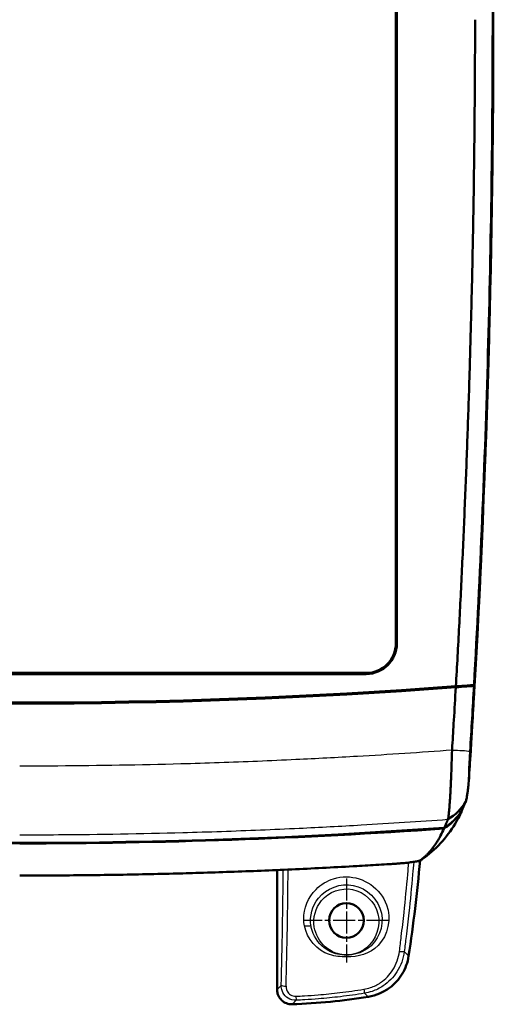
# Model space of a CAD drawing. Units: millimetres. Extents: x 1 to 593, y 1 to 419.
# Drawn here: x 321 to 369, y 162 to 261 of the extents above; entities that cross this region are included whole.
import ezdxf

# ---------------------------------------------------------------- set-up
doc = ezdxf.new("R2010")
doc.units = ezdxf.units.MM
doc.linetypes.add('CHAIN', pattern=[0.3543, 0.2362, -0.0295, 0.0591, -0.0295])
doc.linetypes.add('DASH_DOT', pattern=[0.37, 0.24, -0.06, 0.01, -0.06])
for name, color, linetype, lineweight in [('Mittelpunktmarkierung (ISO)', 1, 'DASH_DOT', 25), ('Sichtbar (ISO)', 7, 'Continuous', 50), ('Sichtbar schmal (ISO)', 1, 'Continuous', 25)]:
    doc.layers.add(name, color=color, linetype=linetype, lineweight=lineweight)

msp = doc.modelspace()

# ---------------------------------------------------------------- linework, layer by layer
at = {"layer": 'Mittelpunktmarkierung (ISO)', "linetype": 'CHAIN', "ltscale": 9.445163}
for p, q in [((354.4793431, 174.6820591), (354.4793431, 166.1820591)), ((358.7293431, 170.4320591), (350.2293431, 170.4320591))]:
    msp.add_line(p, q, dxfattribs=at)
at = {"layer": 'Sichtbar (ISO)'}
for p, q in [((359.4793431, 198.4320591), (359.4793431, 324.4320591)), ((359.5841587, 324.4320591), (359.5841587, 198.4320591)), ((286.4793431, 195.4320591), (356.4793431, 195.4320591)), ((356.4793431, 195.3272435), (286.4793431, 195.3272435)), ((347.4793431, 175.5222137), (347.4793431, 163.4405972))]:
    msp.add_line(p, q, dxfattribs=at)
msp.add_circle((354.4793431, 170.4320591), 1.75, dxfattribs=at)
for centre, radius, start, end in [((-830.6778802, 261.4320591), 1200, 356.4806182832, 3.5193817168), ((-830.5206569, 261.4320591), 1199.8427767, 356.7880952679, 3.2119047321), ((356.4793431, 198.4320591), 3.1048156, 270, 0), ((356.4793431, 198.4320591), 3, 270, 0), ((321.4793431, 779.9320591), 587.5, 265.6986692964, 274.3013307036), ((321.4793431, 779.9320591), 587.6, 265.7004368149, 274.2995631851), ((321.4793431, 779.9320591), 587.5261806, 274.1716538764, 274.4864247748), ((321.4793431, 778.2596231), 600, 265.9009073886, 274.0990926114), ((321.4793431, 778.2455691), 600, 265.9010530389, 274.0989469611), ((212.4793431, 189.4320591), 150, 351.337378243, 355.048333539), ((346.9793431, 221.9299757), 60, 271.936125183, 279.32161137)]:
    msp.add_arc(centre, radius, start, end, dxfattribs=at)
msp.add_ellipse((-830.6082569, 261.4320789), major_axis=(-0.2636188, -1199.9205998), ratio=0.9999989747, start_param=1.5068569371, end_param=1.5094509602, dxfattribs=at)
for points, knots in [([(369.258541, 261.4320591), (369.25898, 272.6781732), (369.1012986, 283.923737), (368.4718413, 306.3340315), (368.0021494, 317.4975223), (367.3766249, 328.6525827)], [-6.7472117534, -6.7472117534, -6.7472117534, -6.7472117534, -3.3735094265, -3.3735094265, -0.0217317658, -0.0217317658, -0.0217317658, -0.0217317658]), ([(367.4793432, 261.4320591), (367.4767895, 257.344845), (367.45332, 253.2574178), (367.3867429, 247.1267796), (367.3593221, 245.083306), (367.2940238, 240.9965181), (367.2561465, 238.9532112), (367.1699363, 234.8668288), (367.1216036, 232.8237521), (367.0231929, 229.0700641), (366.9746767, 227.35941), (366.9123632, 225.316725), (366.9020926, 224.9845829), (366.8276708, 222.6098148), (366.7584319, 220.567363), (366.6095027, 216.4828236), (366.5298112, 214.4407061), (366.359983, 210.3569989), (366.2698517, 208.3155234), (366.0791277, 204.2327088), (365.9785196, 202.1910872), (365.7678846, 198.1282218), (365.6581013, 196.109578), (365.5429515, 194.0868163)], [-15.9113162984, -15.9113162984, -15.9113162984, -15.9113162984, -14.6852014617, -14.6852014617, -14.0721514572, -14.0721514572, -13.4591014642, -13.4591014642, -12.8460514812, -12.8460514812, -12.3326851935, -12.3326851935, -12.2330015068, -12.2330015068, -11.6199515396, -11.6199515396, -11.0069015779, -11.0069015779, -10.3938516205, -10.3938516205, -9.7808016657, -9.7808016657, -9.1734170159, -9.1734170159, -9.1734170159, -9.1734170159]), ([(367.3766249, 194.2115354), (368.0021472, 205.3665579), (368.4718381, 216.5300112), (369.1012976, 238.940306), (369.25898, 250.1859074), (369.258541, 261.4320591)], [-6.7257449441, -6.7257449441, -6.7257449441, -6.7257449441, -3.3738464352, -3.3738464352, 0, 0, 0, 0]), ([(365.5323759, 193.9857387), (365.4689545, 192.8747078), (365.4037756, 191.7601781), (365.2855836, 189.7864436), (365.2331564, 188.9265553), (365.170541, 187.9174985), (365.161489, 187.7720502), (365.152453, 187.6272808)], [-7.92767167834, -7.92767167834, -7.92767167834, -7.92767167834, -7.59409750448, -7.59409750448, -7.33471284158, -7.33471284158, -7.29125289869, -7.29125289869, -7.29125289869, -7.29125289869]), ([(367.3722596, 194.1269718), (367.1716342, 194.1112545), (366.9304298, 194.0924602), (366.3235652, 194.045666), (365.9458038, 194.0168214), (365.5323759, 193.9857387)], [-0.26429081409, -0.26429081409, -0.26429081409, -0.26429081409, -0.14390507002, -0.14390507002, 0, 0, 0, 0]), ([(367.3766249, 194.2115354), (367.1790688, 194.1990345), (366.9421427, 194.1833391), (366.3390026, 194.1423766), (365.959087, 194.1159878), (365.5429515, 194.0868163)], [-0.26330978189, -0.26330978189, -0.26330978189, -0.26330978189, -0.14484891992, -0.14484891992, 0, 0, 0, 0]), ([(366.9833964, 187.5254949), (367.0514338, 188.6287172), (367.1179529, 189.7321455), (367.2475543, 191.9326045), (367.3106602, 193.0297357), (367.3722596, 194.1269718)], [-0.66383315529, -0.66383315529, -0.66383315529, -0.66383315529, -0.33220980183, -0.33220980183, -0.00252040952, -0.00252040952, -0.00252040952, -0.00252040952]), ([(364.1937866, 193.8866373), (364.1962085, 193.9073048), (364.1985776, 193.9241373), (364.2035198, 193.9514386), (364.2059728, 193.9594301), (364.2080278, 193.959918)], [0.026201805062, 0.026201805062, 0.026201805062, 0.026201805062, 0.03573284556, 0.03573284556, 0.047343733867, 0.047343733867, 0.047343733867, 0.047343733867]), ([(365.152453, 187.6272808), (365.1416043, 187.1883686), (365.129092, 186.7505729), (365.1059788, 186.0405555), (365.0964072, 185.7682103), (365.0761743, 185.2328242), (365.0655005, 184.9696324), (365.0431756, 184.4555124), (365.0315221, 184.2047379), (365.0073971, 183.7191723), (364.9949207, 183.4845081), (364.9782904, 183.1923177), (364.9743857, 183.1251418), (364.9614477, 182.9072251), (364.952319, 182.760884), (364.9298317, 182.4181529), (364.9163856, 182.2282049), (364.889281, 181.8747778), (364.875622, 181.7114882), (364.8483921, 181.4153206), (364.8348244, 181.2825114), (364.8079841, 181.0493951), (364.7947063, 180.9491129), (364.7663715, 180.7683331), (364.7514502, 180.6948181), (364.7371006, 180.6462333)], [-7.29125289869, -7.29125289869, -7.29125289869, -7.29125289869, -7.19627914113, -7.19627914113, -7.1360083558, -7.1360083558, -7.07542345702, -7.07542345702, -7.01450243387, -7.01450243387, -6.95315183645, -6.95315183645, -6.93448589935, -6.93448589935, -6.89165631274, -6.89165631274, -6.82992098706, -6.82992098706, -6.76778769837, -6.76778769837, -6.70555169821, -6.70555169821, -6.64323626245, -6.64323626245, -6.5696409887, -6.5696409887, -6.5696409887, -6.5696409887]), ([(366.8677976, 185.0687218), (366.8753703, 185.3289393), (366.8854988, 185.6075976), (366.9200058, 186.4172273), (366.9490696, 186.969729), (366.9833964, 187.5254949)], [-0.26096293743, -0.26096293743, -0.26096293743, -0.26096293743, -0.16704756692, -0.16704756692, 0, 0, 0, 0]), ([(366.9674221, 186.4716456), (366.9777567, 186.6004655), (366.9878714, 186.7314989), (367.0122909, 187.0605307), (367.0262369, 187.2599202), (367.043402, 187.5210164), (367.0472949, 187.5813786), (367.0534763, 187.6791158), (367.055809, 187.7164532), (367.0584187, 187.7587449), (367.0587236, 187.7636941), (367.059028, 187.7686432)], [-0.76268620282, -0.76268620282, -0.76268620282, -0.76268620282, -0.72174069891, -0.72174069891, -0.66120321418, -0.66120321418, -0.6430380953, -0.6430380953, -0.63181678724, -0.63181678724, -0.63032959116, -0.63032959116, -0.63032959116, -0.63032959116]), ([(367.0378582, 187.6055471), (367.0388622, 187.6218342), (367.039866, 187.6381253), (367.0422297, 187.6765), (367.0435894, 187.6985851), (367.0459151, 187.7363753), (367.0468813, 187.752079), (367.0478472, 187.7677827)], [0.171164236959, 0.171164236959, 0.171164236959, 0.171164236959, 0.176059574939, 0.176059574939, 0.18269322515, 0.18269322515, 0.187409290213, 0.187409290213, 0.187409290213, 0.187409290213]), ([(366.5417904, 182.4500513), (366.5568937, 182.4853087), (366.5730638, 182.5386102), (366.6046047, 182.6696326), (366.6197001, 182.7422985), (366.6508317, 182.9111974), (366.6668724, 183.0074125), (366.6996687, 183.221964), (366.7164197, 183.3402506), (366.7502606, 183.5962678), (366.767347, 183.7338611), (366.7898034, 183.9255221), (366.7950941, 183.9714549), (366.8003889, 184.0182032)], [6.5696409887, 6.5696409887, 6.5696409887, 6.5696409887, 6.64323626245, 6.64323626245, 6.70555169821, 6.70555169821, 6.76778769837, 6.76778769837, 6.82992098706, 6.82992098706, 6.89165631274, 6.89165631274, 6.91064517893, 6.91064517893, 6.91064517893, 6.91064517893]), ([(366.2009328, 181.6550518), (366.2079713, 181.671454), (366.2150096, 181.6878563), (366.2329109, 181.7295769), (366.2437734, 181.754895), (366.2655138, 181.8055713), (366.2763917, 181.8309296), (366.2981612, 181.881682), (366.3090526, 181.9070759), (366.3300298, 181.9559891), (366.3401155, 181.9795083), (366.3510178, 182.0049335), (366.351835, 182.0068394), (366.3635656, 182.0341966), (366.3744781, 182.059648), (366.3963109, 182.1105733), (366.4072312, 182.1360472), (366.4290765, 182.18701), (366.4400016, 182.2124992), (366.4618588, 182.2634985), (366.4727908, 182.2890079), (366.5030346, 182.359587), (366.5223527, 182.4046756), (366.5417904, 182.4500513)], [6.01323723075, 6.01323723075, 6.01323723075, 6.01323723075, 6.04769007835, 6.04769007835, 6.10086922485, 6.10086922485, 6.15413187612, 6.15413187612, 6.20746839986, 6.20746839986, 6.25686623608, 6.25686623608, 6.26086916378, 6.26086916378, 6.31432453555, 6.31432453555, 6.36782488288, 6.36782488288, 6.42136057347, 6.42136057347, 6.474921975, 6.474921975, 6.5696409887, 6.5696409887, 6.5696409887, 6.5696409887]), ([(364.3683319, 179.7944741), (364.7469123, 180.0209076), (365.0951666, 180.2950893), (365.7129356, 180.9230417), (365.980664, 181.2744763), (366.2009328, 181.6550518)], [-0.26426586011, -0.26426586011, -0.26426586011, -0.26426586011, -0.13191681597, -0.13191681597, 0, 0, 0, 0]), ([(364.4210949, 179.8133088), (364.7779171, 180.0332246), (365.1068981, 180.2958434), (365.7084867, 180.9074767), (365.9757972, 181.2579724), (366.1960911, 181.6373842)], [-0.25739169757, -0.25739169757, -0.25739169757, -0.25739169757, -0.13163225657, -0.13163225657, 0, 0, 0, 0]), ([(365.6135895, 180.4552084), (365.6212517, 180.4684735), (365.6288929, 180.4817799), (365.695472, 180.5984034), (365.7531705, 180.7041543), (365.9200619, 181.024183), (366.0256931, 181.245475), (366.1264856, 181.4761994)], [6.36456370886, 6.36456370886, 6.36456370886, 6.36456370886, 6.39653416015, 6.39653416015, 6.64389880731, 6.64389880731, 7.12801226032, 7.12801226032, 7.12801226032, 7.12801226032]), ([(366.1264856, 181.4761994), (366.1277994, 181.4792069), (366.1291124, 181.4822143), (366.131981, 181.48879), (366.1335364, 181.4923581), (366.1357428, 181.4974239), (366.1363949, 181.4989215), (366.1376984, 181.5019164), (366.13835, 181.5034138), (366.1396526, 181.5064088), (366.1403038, 181.5079063), (366.1416055, 181.5109011), (366.1422562, 181.5123986), (366.143557, 181.5153934), (366.1442072, 181.5168908), (366.1455072, 181.5198856), (366.1461569, 181.5213829), (366.1473271, 181.5240807), (366.1478476, 181.525281), (366.1484968, 181.5267784), (366.1486255, 181.5270754), (366.1494033, 181.5288697), (366.1500522, 181.530367), (366.1513494, 181.5333617), (366.1519978, 181.534859), (366.1532941, 181.5378535), (366.153942, 181.5393508), (366.157676, 181.5479826), (366.1607571, 181.5551167), (366.1663822, 181.5681628), (366.1689279, 181.5740749), (366.1715881, 181.5802615), (366.1717062, 181.5805362), (366.1718244, 181.580811)], [7.128012260315, 7.128012260315, 7.128012260315, 7.128012260315, 7.134322411239, 7.134322411239, 7.141809412299, 7.141809412299, 7.144951920515, 7.144951920515, 7.148094428819, 7.148094428819, 7.151236937213, 7.151236937213, 7.154379445699, 7.154379445699, 7.157521954278, 7.157521954278, 7.160664462953, 7.160664462953, 7.163183663999, 7.163183663999, 7.163806971726, 7.163806971726, 7.166949480599, 7.166949480599, 7.170091989574, 7.170091989574, 7.173234498652, 7.173234498652, 7.188208500773, 7.188208500773, 7.200618669301, 7.200618669301, 7.201195389216, 7.201195389216, 7.201195389216, 7.201195389216]), ([(366.1718244, 181.580811), (366.1775753, 181.5942174), (366.183326, 181.6076237), (366.1914146, 181.6264813), (366.1937528, 181.6319328), (366.1960911, 181.6373842)], [7.201195389216, 7.201195389216, 7.201195389216, 7.201195389216, 7.229338413787, 7.229338413787, 7.240782361903, 7.240782361903, 7.240782361903, 7.240782361903]), ([(364.7371006, 180.6462333), (364.7174134, 180.6007168), (364.6978462, 180.5554869), (364.6672124, 180.4846869), (364.6561395, 180.4590977), (364.6340005, 180.4079388), (364.6229346, 180.3823699), (364.6008077, 180.3312476), (364.5897466, 180.305694), (364.5676324, 180.2546094), (364.5565792, 180.2290784), (364.5446974, 180.2016357), (364.5438697, 180.1997238), (364.5328268, 180.1742191), (364.5226111, 180.1506264), (364.5013636, 180.1015602), (364.4903317, 180.0760868), (364.4682817, 180.0251758), (364.4572635, 179.9997383), (364.4352429, 179.9489035), (364.4242404, 179.9235062), (364.402253, 179.8727566), (364.3912682, 179.8474045), (364.3762994, 179.8128603), (364.3723158, 179.8036673), (364.3683319, 179.7944741)], [-6.5696409887, -6.5696409887, -6.5696409887, -6.5696409887, -6.474921975, -6.474921975, -6.42136057347, -6.42136057347, -6.36782488288, -6.36782488288, -6.31432453555, -6.31432453555, -6.26086916378, -6.26086916378, -6.25686623608, -6.25686623608, -6.20746839986, -6.20746839986, -6.15413187612, -6.15413187612, -6.10086922485, -6.10086922485, -6.04769007835, -6.04769007835, -5.99460406894, -5.99460406894, -5.97535467298, -5.97535467298, -5.97535467298, -5.97535467298]), ([(364.3217822, 179.6771512), (364.2200371, 179.4447479), (364.1134511, 179.2218072), (363.9451138, 178.8993337), (363.886926, 178.792764), (363.7680284, 178.584592), (363.7073187, 178.4829896), (363.5833771, 178.2847542), (363.5201451, 178.1881212), (363.3911578, 177.9998254), (363.3254023, 177.9081627), (363.2572858, 177.8175236), (363.2561845, 177.8160593), (363.189125, 177.7269636), (363.1219485, 177.6417395), (362.9840114, 177.4747204), (362.9132083, 177.3930053), (362.7691007, 177.2345753), (362.6958018, 177.1578647), (362.5466296, 177.0093687), (362.4707447, 176.9375774), (362.3166509, 176.7991526), (362.2386143, 176.7326446), (362.1126133, 176.6309155), (362.0657038, 176.5942331), (361.9860772, 176.533946), (361.9534612, 176.5098066), (361.9201953, 176.4857457)], [-7.1280122603, -7.1280122603, -7.1280122603, -7.1280122603, -6.6438988073, -6.6438988073, -6.3965341601, -6.3965341601, -6.149171524, -6.149171524, -5.9018070309, -5.9018070309, -5.6544368124, -5.6544368124, -5.6503729505, -5.6503729505, -5.407057057, -5.407057057, -5.1596788219, -5.1596788219, -4.9123098431, -4.9123098431, -4.6649462475, -4.6649462475, -4.4175841663, -4.4175841663, -4.2746914407, -4.2746914407, -4.1747424329, -4.1747424329, -4.1747424329, -4.1747424329]), ([(364.3668106, 179.780311), (364.3643718, 179.7746802), (364.3619299, 179.7690491), (364.3563794, 179.7562663), (364.3532689, 179.7491142), (364.3494993, 179.7404609), (364.3488452, 179.7389598), (364.3475365, 179.7359578), (364.3468819, 179.7344567), (364.3455724, 179.7314546), (364.3449174, 179.7299535), (364.3441322, 179.7281547), (364.3440022, 179.7278569), (364.3433468, 179.7263558), (364.3428214, 179.7251525), (364.34164, 179.722448), (364.3409841, 179.7209469), (364.3396718, 179.7179446), (364.3390154, 179.7164434), (364.3377022, 179.7134411), (364.3370454, 179.7119399), (364.3357312, 179.7089375), (364.3350739, 179.7074363), (364.3337589, 179.7044339), (364.3331012, 179.7029326), (364.3317852, 179.6999302), (364.331127, 179.6984289), (364.3288997, 179.6933505), (364.3273296, 179.6897733), (364.3244338, 179.6831812), (364.3231084, 179.6801662), (364.3217822, 179.6771512)], [-7.199999091847, -7.199999091847, -7.199999091847, -7.199999091847, -7.188208500773, -7.188208500773, -7.173234498652, -7.173234498652, -7.170091989574, -7.170091989574, -7.166949480599, -7.166949480599, -7.163806971726, -7.163806971726, -7.163183663999, -7.163183663999, -7.160664462953, -7.160664462953, -7.157521954278, -7.157521954278, -7.154379445699, -7.154379445699, -7.151236937213, -7.151236937213, -7.148094428819, -7.148094428819, -7.144951920515, -7.144951920515, -7.141809412299, -7.141809412299, -7.134322411239, -7.134322411239, -7.128012260315, -7.128012260315, -7.128012260315, -7.128012260315]), ([(358.8824173, 176.1203358), (358.8713465, 176.1196502), (358.8602699, 176.1189646), (358.48023, 176.095452), (358.1134148, 176.0730956), (357.0109982, 176.0069128), (356.2731862, 175.9639712), (354.5054838, 175.8643376), (353.4753824, 175.8089249), (351.412926, 175.7032708), (350.3814038, 175.653077), (348.318336, 175.5579841), (347.2867451, 175.5130821), (345.2232699, 175.4285592), (344.1914076, 175.3889392), (342.1275121, 175.3149855), (341.0954744, 175.2806515), (339.9098249, 175.2442465), (339.7562947, 175.239591), (338.7241495, 175.2086863), (337.8454783, 175.1842941), (335.9344883, 175.135413), (334.9021508, 175.1116521), (332.8373677, 175.0694178), (331.8049219, 175.0509445), (329.73995, 175.0192858), (328.707424, 175.0061004), (325.6097641, 174.9744768), (323.5445653, 174.9639711), (321.4793431, 174.9640425)], [-3.730205689, -3.730205689, -3.730205689, -3.730205689, -3.726899962, -3.726899962, -3.6167209096, -3.6167209096, -3.3963628047, -3.3963628047, -3.0876025824, -3.0876025824, -2.7788422727, -2.7788422727, -2.4700819794, -2.4700819794, -2.1613217076, -2.1613217076, -1.8525614295, -1.8525614295, -1.8066332174, -1.8066332174, -1.5438011867, -1.5438011867, -1.2350408891, -1.2350408891, -0.9262807489, -0.9262807489, -0.6175203277, -0.6175203277, -0.0000006464, -0.0000006464, -0.0000006464, -0.0000006464]), ([(361.9201953, 176.4857457), (361.9059306, 176.4754282), (361.8814895, 176.4645818), (361.8155587, 176.442982), (361.7757493, 176.4322978), (361.6800494, 176.4103738), (361.6242316, 176.3991465), (361.4977586, 176.3763621), (361.4271237, 176.3648047), (361.2725627, 176.3415847), (361.1887193, 176.3299242), (361.0141878, 176.3073079), (360.9241966, 176.2963515), (360.8238526, 176.2848313), (360.81819, 176.2841834), (360.7118295, 176.2720556), (360.605942, 176.2606754), (360.3862538, 176.2383682), (360.2725196, 176.2274389), (360.0389155, 176.2061704), (359.9190968, 176.1958298), (359.6752243, 176.1758789), (359.5511694, 176.166263), (359.2459125, 176.1438689), (359.0643268, 176.1316003), (358.8824173, 176.1203358)], [-4.17474243288, -4.17474243288, -4.17474243288, -4.17474243288, -4.13179871514, -4.13179871514, -4.09275019167, -4.09275019167, -4.05371027184, -4.05371027184, -4.01472741456, -4.01472741456, -3.97596411423, -3.97596411423, -3.93947836076, -3.93947836076, -3.93730308367, -3.93730308367, -3.89873944432, -3.89873944432, -3.86045707134, -3.86045707134, -3.82236090518, -3.82236090518, -3.78448262075, -3.78448262075, -3.73020568901, -3.73020568901, -3.73020568901, -3.73020568901]), ([(360.7681964, 166.8396709), (360.6704391, 166.1980249), (360.4488203, 165.5820745), (359.7833701, 164.4803241), (359.3503036, 164.0043432), (358.5236789, 163.3923525), (358.1834808, 163.1985828), (357.4626922, 162.8945282), (357.0847496, 162.7857922), (356.6979056, 162.7222942)], [0, 0, 0, 0, 0.19471504712, 0.19471504712, 0.38624169581, 0.38624169581, 0.50336262577, 0.50336262577, 0.62099124512, 0.62099124512, 0.62099124512, 0.62099124512]), ([(349.0064628, 161.9642289), (348.8090868, 161.9575567), (348.612416, 161.9892969), (348.2483855, 162.1263752), (348.0842387, 162.228072), (347.805822, 162.4884469), (347.6942094, 162.6436176), (347.570339, 162.9133608), (347.5364067, 163.0152936), (347.4907723, 163.2253304), (347.4793431, 163.3328073), (347.4793431, 163.4405972)], [0, 0, 0, 0, 0.05924664842, 0.05924664842, 0.1167490869, 0.1167490869, 0.17368028692, 0.17368028692, 0.20584079209, 0.20584079209, 0.23818894852, 0.23818894852, 0.23818894852, 0.23818894852])]:
    msp.add_open_spline(points, degree=3, knots=knots, dxfattribs=at)
for points in [[(364.4158291, 193.9768807), (364.4144307, 193.9521057), (364.4130316, 193.9273308), (364.4116317, 193.9025559)], [(367.0478472, 187.7677827), (367.178285, 189.8884826), (367.3030899, 192.0095262), (367.4222606, 194.1308912)], [(367.4112315, 194.1300263), (367.3982431, 194.1290079), (367.3852508, 194.1279896), (367.3722596, 194.1269718)], [(367.3766249, 194.2115354), (367.3968669, 194.209729), (367.4171117, 194.2079233), (367.4373398, 194.2061202)], [(367.4222606, 194.1308912), (367.4222137, 194.1308875), (367.4185359, 194.130599), (367.4112315, 194.1300263)], [(364.2080278, 193.959918), (364.2116212, 193.960771), (364.2152146, 193.961624), (364.218808, 193.9624771)], [(366.8677976, 185.0687218), (366.856928, 184.6952094), (366.8375912, 184.3466651), (366.8003889, 184.0182032)], [(364.7371006, 180.6462333), (365.4850729, 181.0812171), (366.1140436, 181.709884), (366.5417904, 182.4500513)], [(366.1960911, 181.6373842), (366.1963285, 181.6408995), (366.196566, 181.6444148), (366.1968034, 181.6479302)], [(365.6135895, 180.4552084), (364.8001647, 179.0469821), (363.7154518, 177.7520994), (362.353594, 176.7660997)], [(364.3668106, 179.780311), (364.3849739, 179.7911975), (364.403069, 179.802197), (364.4210949, 179.8133088)], [(362.1657337, 176.6366173), (362.0820626, 176.5817648), (361.9969239, 176.5294), (361.9106732, 176.4796406)], [(361.9201953, 176.4857457), (362.0694083, 176.5715101), (362.2140025, 176.665278), (362.3533224, 176.7663924)]]:
    msp.add_open_spline(points, degree=3, dxfattribs=at)
at = {"layer": 'Sichtbar schmal (ISO)'}
for p, q in [((359.5841587, 198.4320591), (359.4793431, 198.4320591)), ((356.4793431, 195.4320591), (356.4793431, 195.3272435)), ((359.9557663, 193.5931427), (359.9510483, 193.6650392)), ((354.4794247, 166.943379), (354.4794252, 166.9228261))]:
    msp.add_line(p, q, dxfattribs=at)
for centre, radius, start, end in [((321.4793431, 779.9320591), 587.5279488, 273.7544504905, 274.1705872235), ((321.4794172, 779.9310964), 593.9140273, 274.4003795755, 274.4014613916)]:
    msp.add_arc(centre, radius, start, end, dxfattribs=at)
for centre, major_axis, ratio, start_param, end_param in [((359.1708136, 193.3068792), (-0.1476225, 0.2611659), 0.9997990483, 5.1612886253, 5.8327980859), ((321.4793431, 766.5538074), (600, 0), 0.980630848, 4.7123889804, 4.7838538612), ((330.5672624, 179.4320591), (0, 99.5), 0.1763269807, 4.5553736232, 4.6733548241), ((331.0596663, 179.4320591), (0, -100), 0.1754453458, 1.4137809696, 1.5321764851), ((359.8406722, 167.3632123), (0.4959553, -0.063469), 0.1203280103, 4.7277865179, 6.1073616995), ((348.3883749, 163.8731465), (-0.4998053, 0.0139525), 0.1563115749, 0.1767277731, 1.5751598668), ((356.2357416, 163.5595466), (0.0805783, -0.4934644), 0.0260328092, 4.870484325, 6.1085926023), ((349.3839701, 162.8586618), (0.0209606, -0.4995605), 0.0070814167, 4.8795872861, 6.1086479607)]:
    msp.add_ellipse(centre, major_axis=major_axis, ratio=ratio, start_param=start_param, end_param=end_param, dxfattribs=at)
for points, knots in [([(367.4112315, 194.1300263), (367.3114139, 192.3532058), (367.2076431, 190.5766014), (367.0255419, 187.5737232), (366.9492792, 186.3473223), (366.8700217, 185.1036044), (366.8689099, 185.0861631), (366.8677976, 185.0687218)], [0.83313219207, 0.83313219207, 0.83313219207, 0.83313219207, 1.36346237474, 1.36346237474, 1.72963704961, 1.72963704961, 1.73484515523, 1.73484515523, 1.73484515523, 1.73484515523]), ([(359.1515786, 193.6062505), (359.1450217, 193.6025425), (359.1384647, 193.5988346), (359.1242946, 193.5908218), (359.1166815, 193.5865169), (359.1043101, 193.5795218), (359.0995519, 193.5768314), (359.0918196, 193.5724595), (359.0888457, 193.570778), (359.0799238, 193.5657337), (359.0739758, 193.5623709), (359.0585109, 193.5536277), (359.0489939, 193.5482475), (359.0334027, 193.5394337), (359.0273285, 193.5360001), (359.0212543, 193.5325665)], [0.99254556109995, 0.99254556109995, 0.99254556109995, 0.99254556109995, 0.99257461677667, 0.99257461677667, 0.99260835166695, 0.99260835166695, 0.99262943597337, 0.99262943597337, 0.99264261366488, 0.99264261366488, 0.99266896904791, 0.99266896904791, 0.99271113766075, 0.99271113766075, 0.9927380509784, 0.9927380509784, 0.9927380509784, 0.9927380509784]), ([(359.9510483, 193.6650392), (359.8049426, 193.6554516), (359.6590257, 193.6455789), (359.4200708, 193.6287885), (359.3248632, 193.6217874), (359.2169155, 193.6131945), (359.186907, 193.6105841), (359.1584186, 193.6075954), (359.1524783, 193.6067593), (359.1515786, 193.6062505)], [0, 0, 0, 0, 0.04394841773, 0.04394841773, 0.08356389287, 0.08356389287, 0.10832356484, 0.10832356484, 0.12379835981, 0.12379835981, 0.12379835981, 0.12379835981]), ([(365.152453, 187.6272808), (361.966276, 187.3920141), (358.7780265, 187.1824824), (353.5223652, 186.8797135), (351.4557941, 186.7715115), (348.0969049, 186.6132688), (346.8048536, 186.5566334), (342.9283112, 186.3994123), (340.3432971, 186.311505), (333.6204511, 186.1269101), (329.4818149, 186.0566156), (324.0551402, 186.0212614), (322.7672279, 186.0170662), (321.4793431, 186.0170662)], [1.1366202102, 1.1366202102, 1.1366202102, 1.1366202102, 2.0949976418, 2.0949976418, 2.7157376838, 2.7157376838, 3.10370021, 3.10370021, 3.8796252625, 3.8796252625, 5.1211053466, 5.1211053466, 5.5074274651, 5.5074274651, 5.5074274651, 5.5074274651]), ([(321.4793431, 179.0851898), (322.7822809, 179.0851898), (324.0852465, 179.089433), (329.5753491, 179.1251924), (333.7623587, 179.1962926), (340.5637842, 179.3830034), (343.1790133, 179.4719183), (347.1008675, 179.6309415), (348.4080214, 179.6882261), (351.8061723, 179.8482826), (353.8968998, 179.9577249), (358.9050617, 180.2461712), (361.8219132, 180.4355579), (364.7371006, 180.6462333)], [-5.5074274642, -5.5074274642, -5.5074274642, -5.5074274642, -5.1211053466, -5.1211053466, -3.8796252625, -3.8796252625, -3.10370021, -3.10370021, -2.7157376838, -2.7157376838, -2.0949976418, -2.0949976418, -1.2283702263, -1.2283702263, -1.2283702263, -1.2283702263]), ([(359.8406722, 167.3025648), (359.9044592, 167.8035099), (359.9664659, 168.3052903), (360.1229839, 169.6118247), (360.2146745, 170.4177222), (360.4407888, 172.5168187), (360.5678367, 173.8122762), (360.7169778, 175.4996552), (360.7503303, 175.8898361), (360.7825605, 176.2801409)], [0, 0, 0, 0, 0.15185492777, 0.15185492777, 0.39482281219, 0.39482281219, 0.78357142728, 0.78357142728, 0.9004348813, 0.9004348813, 0.9004348813, 0.9004348813]), ([(361.2805414, 176.3430212), (361.2458799, 175.9231759), (361.2099092, 175.50347), (361.0575524, 173.7888145), (360.9300374, 172.4955769), (360.703076, 170.4000828), (360.6110384, 169.5955696), (360.4539229, 168.2912822), (360.3916783, 167.7903654), (360.3276454, 167.2902831)], [-0.90948911429, -0.90948911429, -0.90948911429, -0.90948911429, -0.78357142728, -0.78357142728, -0.39482281219, -0.39482281219, -0.15185492777, -0.15185492777, 0, 0, 0, 0]), ([(350.2423243, 169.9011243), (350.2065099, 170.1090282), (350.1831415, 170.3171173), (350.1783153, 170.5266669), (350.1523805, 171.6527382), (350.6197295, 172.7743448), (351.4125834, 173.5687636), (351.9081171, 174.0652754), (352.5237861, 174.435605), (353.1897266, 174.642735), (353.6059394, 174.7721913), (354.0454824, 174.8386379), (354.4793431, 174.8386379)], [1.88299066161, 1.88299066161, 1.88299066161, 1.88299066161, 1.94499649624, 1.94499649624, 1.94499649624, 2.27820155178, 2.27820155178, 2.27820155178, 2.48645471149, 2.48645471149, 2.48645471149, 2.61661293632, 2.61661293632, 2.61661293632, 2.61661293632]), ([(350.900978, 169.9031622), (350.7556736, 170.8631908), (351.0260787, 171.9081635), (352.4678167, 173.7020036), (353.8837691, 174.2233776), (356.5584149, 173.7053562), (357.7342015, 172.5419001), (358.3142035, 169.8027828), (357.6833469, 168.3204693), (355.9617299, 167.1289374), (355.2134056, 166.9228471), (354.479458, 166.9228261)], [0.5141560025, 0.5141560025, 0.5141560025, 0.5141560025, 0.7977176494, 0.7977176494, 1.1679659216, 1.1679659216, 1.567843385, 1.567843385, 1.9723895856, 1.9723895856, 2.2058036089, 2.2058036089, 2.2058036089, 2.2058036089]), ([(354.4793431, 174.8386379), (356.217699, 174.8386379), (357.9369738, 173.6678926), (359.0378664, 170.6256229), (358.7130262, 168.9448981), (356.859385, 167.0725241), (355.6833245, 166.6953413), (354.4794595, 166.7549492)], [0, 0, 0, 0, 0.5215067613, 0.5215067613, 0.9599399425, 0.9599399425, 1.3083064682, 1.3083064682, 1.3083064682, 1.3083064682]), ([(354.4794247, 166.943379), (355.2083806, 166.9433988), (355.9322263, 167.2140311), (357.4954574, 168.4703694), (357.9702109, 169.8608567), (357.3721727, 172.3132982), (356.3208236, 173.32539), (353.9514084, 173.77846), (352.7017963, 173.3252178), (351.3532557, 171.6983732), (351.0850905, 170.6924446), (351.3618989, 169.0003327), (351.7590699, 168.2814397), (352.7004608, 167.4526146), (353.1323633, 167.2118748), (353.8808483, 166.9888673), (354.179911, 166.9433708), (354.4794247, 166.943379)], [-2.2058070778, -2.2058070778, -2.2058070778, -2.2058070778, -1.9723895856, -1.9723895856, -1.567843385, -1.567843385, -1.1679659216, -1.1679659216, -0.7977176494, -0.7977176494, -0.4948783676, -0.4948783676, -0.249357317, -0.249357317, -0.0959066604, -0.0959066604, 0, 0, 0, 0]), ([(350.2423243, 169.9011243), (350.3126436, 169.9011243), (350.3827827, 169.9011872), (350.5200505, 169.901434), (350.5868755, 169.9016165), (350.7410064, 169.9021888), (350.8251142, 169.9026295), (350.900978, 169.9031622)], [-0.083272628883, -0.083272628883, -0.083272628883, -0.083272628883, -0.062179664241, -0.062179664241, -0.041235175068, -0.041235175068, -0.011939344358, -0.011939344358, -0.011939344358, -0.011939344358]), ([(354.4794595, 166.7549492), (353.9109864, 166.7549439), (353.3334668, 166.7965255), (352.7884891, 166.9738339), (351.4969987, 167.3940199), (350.4887663, 168.5576482), (350.2423243, 169.9011243)], [1.30830646816, 1.30830646816, 1.30830646816, 1.30830646816, 1.4788458309, 1.4788458309, 1.4788458309, 1.88299066161, 1.88299066161, 1.88299066161, 1.88299066161]), ([(354.4794252, 166.9228261), (354.1778563, 166.92282), (353.8758747, 166.9559966), (353.1031788, 167.1398067), (352.6407098, 167.3521449), (351.5953553, 168.1476561), (351.1122774, 168.8889121), (350.9231142, 169.7730686), (350.9112854, 169.8379396), (350.900978, 169.9031622)], [0, 0, 0, 0, 0.09590666039, 0.09590666039, 0.24935731702, 0.24935731702, 0.49487836762, 0.49487836762, 0.51415600249, 0.51415600249, 0.51415600249, 0.51415600249]), ([(356.2357416, 163.4797852), (356.4668909, 163.5177195), (356.6967898, 163.5748625), (357.2787717, 163.7723177), (357.6190846, 163.9411827), (358.4284079, 164.4856848), (358.8564854, 164.9304392), (359.5309726, 166.0003917), (359.7568235, 166.6440665), (359.8406722, 167.3025648)], [0, 0, 0, 0, 0.0702870192, 0.0702870192, 0.18274624993, 0.18274624993, 0.36268101909, 0.36268101909, 0.56229615363, 0.56229615363, 0.56229615363, 0.56229615363]), ([(360.3276454, 167.2902831), (360.2317163, 166.5650203), (359.9783229, 165.8558311), (359.225445, 164.6763596), (358.7486808, 164.1857723), (357.8487494, 163.5844726), (357.470629, 163.397778), (356.8244537, 163.1790129), (356.5693022, 163.1155488), (356.3128635, 163.0732197)], [-0.56229615363, -0.56229615363, -0.56229615363, -0.56229615363, -0.36268101909, -0.36268101909, -0.18274624993, -0.18274624993, -0.0702870192, -0.0702870192, 0, 0, 0, 0]), ([(360.3276454, 167.2902831), (360.3714975, 167.2453313), (360.4153417, 167.2004171), (360.5493654, 167.0632124), (360.6395198, 166.9710424), (360.7424941, 166.8659055), (360.7553456, 166.8527866), (360.7681964, 166.8396709)], [-0.80411856212, -0.80411856212, -0.80411856212, -0.80411856212, -0.71699294651, -0.71699294651, -0.53774470988, -0.53774470988, -0.51218255529, -0.51218255529, -0.51218255529, -0.51218255529]), ([(347.4793431, 163.4405972), (347.5451398, 163.5086557), (347.6109328, 163.5768292), (347.7282281, 163.6985824), (347.7797319, 163.7521171), (347.852813, 163.8281853), (347.8743922, 163.8506596), (347.895971, 163.8731465)], [0.15576041225, 0.15576041225, 0.15576041225, 0.15576041225, 0.27125179592, 0.27125179592, 0.36166906123, 0.36166906123, 0.39955475983, 0.39955475983, 0.39955475983, 0.39955475983]), ([(349.4039979, 162.3666654), (349.1230154, 162.3578689), (348.8366081, 162.431956), (348.3744157, 162.7182146), (348.1949914, 162.9125582), (348.0003868, 163.276639), (347.9488586, 163.4265445), (347.9032545, 163.6781792), (347.8951051, 163.7763051), (347.895971, 163.8731465)], [-0.16013163924, -0.16013163924, -0.16013163924, -0.16013163924, -0.10328490731, -0.10328490731, -0.05204278275, -0.05204278275, -0.02001645491, -0.02001645491, 0, 0, 0, 0]), ([(348.3883749, 163.794961), (348.3865359, 163.7287543), (348.390747, 163.6617287), (348.4181718, 163.490011), (348.4509031, 163.3878749), (348.5771477, 163.1402793), (348.6953843, 163.008622), (349.0027922, 162.8160699), (349.1946523, 162.7673951), (349.3839701, 162.7753784)], [0, 0, 0, 0, 0.02001645491, 0.02001645491, 0.05204278275, 0.05204278275, 0.10328490731, 0.10328490731, 0.16013163924, 0.16013163924, 0.16013163924, 0.16013163924]), ([(349.3839701, 162.7753784), (349.6707314, 162.7874708), (349.9574651, 162.8017287), (350.7027734, 162.844428), (351.1612284, 162.8762473), (352.3521754, 162.9733603), (353.0840452, 163.0472872), (354.6239365, 163.2328867), (355.4315299, 163.3478047), (356.2357416, 163.4797852)], [-0.6888499719, -0.6888499719, -0.6888499719, -0.6888499719, -0.60274372541, -0.60274372541, -0.46497373103, -0.46497373103, -0.24454174002, -0.24454174002, 0, 0, 0, 0]), ([(349.4039979, 162.3666654), (349.3918622, 162.3543386), (349.3797266, 162.3420156), (349.3147293, 162.2760355), (349.2618689, 162.2224483), (349.141492, 162.1005801), (349.0739764, 162.0323454), (349.0064628, 161.9642289)], [-0.38242630024, -0.38242630024, -0.38242630024, -0.38242630024, -0.36166906123, -0.36166906123, -0.27125179592, -0.27125179592, -0.15576041225, -0.15576041225, -0.15576041225, -0.15576041225]), ([(356.3128635, 163.0732197), (355.5019464, 162.9408358), (354.6876213, 162.8255671), (353.134897, 162.6394018), (352.3969291, 162.5652497), (351.1960604, 162.4678411), (350.7337863, 162.435925), (349.9822698, 162.3930958), (349.6931477, 162.3787946), (349.4039979, 162.3666654)], [0, 0, 0, 0, 0.24454174002, 0.24454174002, 0.46497373103, 0.46497373103, 0.60274372541, 0.60274372541, 0.6888499719, 0.6888499719, 0.6888499719, 0.6888499719]), ([(356.6979056, 162.7222942), (356.6840591, 162.7348975), (356.6702111, 162.7475038), (356.5592456, 162.8485338), (356.4620579, 162.9371064), (356.3474882, 163.0416244), (356.330177, 163.0574196), (356.3128635, 163.0732197)], [0.51218255529, 0.51218255529, 0.51218255529, 0.51218255529, 0.53774470988, 0.53774470988, 0.71699294651, 0.71699294651, 0.74889264764, 0.74889264764, 0.74889264764, 0.74889264764])]:
    msp.add_open_spline(points, degree=3, knots=knots, dxfattribs=at)
for points in [[(365.152453, 187.6272808), (365.9104962, 187.6269427), (366.5492891, 187.591423), (366.9833964, 187.5254949)], [(364.3402352, 179.6878925), (365.0796418, 180.1203945), (365.7016867, 180.7431497), (366.1264856, 181.4761994)], [(364.4210949, 179.8133088), (365.1312194, 180.2343077), (365.7354009, 180.8413571), (366.1597709, 181.5602806)], [(366.1597709, 181.5602806), (366.1638046, 181.5671141), (366.1678225, 181.5739577), (366.1718244, 181.580811)], [(364.3217822, 179.6771512), (364.327941, 179.6807187), (364.3340921, 179.6842992), (364.3402352, 179.6878925)], [(354.479458, 166.9228261), (354.4794471, 166.9228261), (354.4794361, 166.9228261), (354.4794252, 166.9228261)]]:
    msp.add_open_spline(points, degree=3, dxfattribs=at)

doc.saveas('drawing.dxf')
